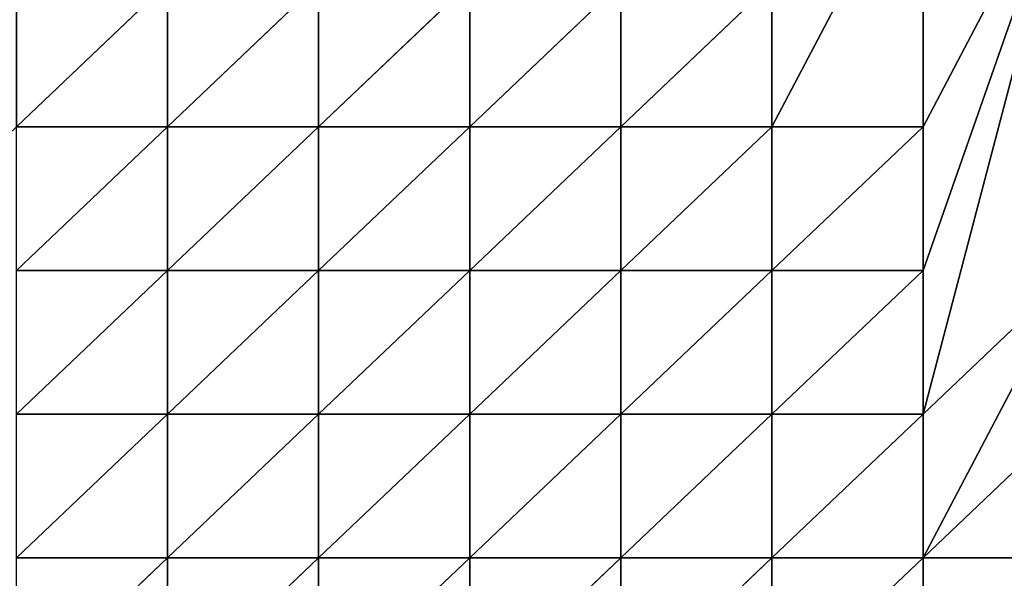
# Model space of a CAD drawing. Units: inches. Extents: x -162 to 389, y -163 to 462.
# Drawn here: x 54 to 101, y 63 to 90 of the extents above; entities that cross this region are included whole.
import ezdxf

# ---------------------------------------------------------------- set-up
doc = ezdxf.new("R2010")
doc.units = ezdxf.units.IN
doc.header["$MEASUREMENT"] = 0
doc.layers.get('0').update_dxf_attribs({"true_color": 0xffffff})
doc.layers.add('element', color=1, linetype='Continuous', true_color=0xff0000)

# ---------------------------------------------------------------- blocks, each defined once
blk = doc.blocks.new('Group_20')
for p, q in [((57.68, 89.18, 8.315), (50.47, 82.32, 8.314)), ((64.89, 89.18, 7.22), (57.68, 82.32, 8.207)), ((57.68, 82.32, 8.207), (57.68, 89.18, 8.315)), ((72.1, 89.18, 5.961), (64.89, 82.32, 8.312)), ((64.89, 82.32, 8.312), (64.89, 89.18, 7.22)), ((79.31, 89.18, 7.219), (72.1, 82.32, 8.212)), ((72.1, 82.32, 8.212), (72.1, 89.18, 5.961)), ((86.52, 89.18, 8.311), (79.31, 82.32, 8.309)), ((79.31, 82.32, 8.309), (79.31, 89.18, 7.219)), ((57.68, 82.32, 8.207), (50.47, 75.46, 7.139)), ((57.68, 82.32, 8.207), (50.47, 82.32, 8.314)), ((64.89, 82.32, 8.312), (57.68, 75.46, 5.787)), ((57.68, 75.46, 5.787), (57.68, 82.32, 8.207)), ((64.89, 82.32, 8.312), (57.68, 82.32, 8.207)), ((72.1, 82.32, 8.212), (64.89, 75.46, 7.137)), ((64.89, 75.46, 7.137), (64.89, 82.32, 8.312)), ((72.1, 82.32, 8.212), (64.89, 82.32, 8.312)), ((79.31, 82.32, 8.309), (72.1, 75.46, 8.292)), ((72.1, 75.46, 8.292), (72.1, 82.32, 8.212)), ((79.31, 82.32, 8.309), (72.1, 82.32, 8.212)), ((86.52, 82.32, 8.31), (79.31, 75.46, 8.27)), ((79.31, 75.46, 8.27), (79.31, 82.32, 8.309)), ((86.52, 82.32, 8.31), (79.31, 82.32, 8.309)), ((93.73, 82.32, 8.31), (86.52, 82.32, 8.31)), ((93.73, 82.32, 8.31), (86.52, 75.46, 8.291)), ((86.52, 75.46, 8.291), (86.52, 82.32, 8.31)), ((93.73, 75.46, 8.308), (93.73, 82.32, 8.31)), ((57.68, 75.46, 5.787), (50.47, 68.6, 5.943)), ((57.68, 75.46, 5.787), (50.47, 75.46, 7.139)), ((64.89, 75.46, 7.137), (57.68, 68.6, 3.939)), ((57.68, 68.6, 3.939), (57.68, 75.46, 5.787)), ((64.89, 75.46, 7.137), (57.68, 75.46, 5.787)), ((72.1, 75.46, 8.292), (64.89, 68.6, 5.941)), ((64.89, 68.6, 5.941), (64.89, 75.46, 7.137)), ((72.1, 75.46, 8.292), (64.89, 75.46, 7.137)), ((79.31, 75.46, 8.27), (72.1, 68.6, 8.415)), ((72.1, 68.6, 8.415), (72.1, 75.46, 8.292)), ((79.31, 75.46, 8.27), (72.1, 75.46, 8.292)), ((86.52, 75.46, 8.291), (79.31, 68.6, 8.241)), ((79.31, 68.6, 8.241), (79.31, 75.46, 8.27)), ((86.52, 75.46, 8.291), (79.31, 75.46, 8.27)), ((93.73, 75.46, 8.308), (86.52, 75.46, 8.291)), ((93.73, 75.46, 8.308), (86.52, 68.6, 8.271)), ((86.52, 68.6, 8.271), (86.52, 75.46, 8.291)), ((100.94, 75.46, 8.308), (93.73, 68.6, 8.307)), ((93.73, 68.6, 8.307), (93.73, 75.46, 8.308)), ((57.68, 68.6, 3.939), (50.47, 61.74, 7.137)), ((57.68, 68.6, 3.939), (50.47, 68.6, 5.943)), ((64.89, 68.6, 5.941), (57.68, 61.74, 5.785)), ((57.68, 61.74, 5.785), (57.68, 68.6, 3.939)), ((64.89, 68.6, 5.941), (57.68, 68.6, 3.939)), ((72.1, 68.6, 8.415), (64.89, 61.74, 9.054)), ((64.89, 61.74, 9.054), (64.89, 68.6, 5.941)), ((72.1, 68.6, 8.415), (64.89, 68.6, 5.941)), ((79.31, 68.6, 8.241), (72.1, 61.74, 12.418)), ((72.1, 61.74, 12.418), (72.1, 68.6, 8.415)), ((79.31, 68.6, 8.241), (72.1, 68.6, 8.415)), ((86.52, 68.6, 8.271), (79.31, 61.74, 10.187)), ((79.31, 61.74, 10.187), (79.31, 68.6, 8.241)), ((86.52, 68.6, 8.271), (79.31, 68.6, 8.241)), ((93.73, 68.6, 8.307), (86.52, 68.6, 8.271)), ((93.73, 68.6, 8.307), (86.52, 61.74, 8.288)), ((86.52, 61.74, 8.288), (86.52, 68.6, 8.271)), ((100.94, 68.6, 8.307), (93.73, 61.74, 8.306)), ((93.73, 61.74, 8.306), (93.73, 68.6, 8.307)), ((57.68, 61.74, 5.785), (50.47, 54.88, 6.08)), ((57.68, 61.74, 5.785), (50.47, 61.74, 7.137)), ((64.89, 61.74, 9.054), (57.68, 54.88, 8.254)), ((57.68, 54.88, 8.254), (57.68, 61.74, 5.785)), ((64.89, 61.74, 9.054), (57.68, 61.74, 5.785)), ((72.1, 61.74, 12.418), (64.89, 54.88, 12.18)), ((64.89, 54.88, 12.18), (64.89, 61.74, 9.054)), ((72.1, 61.74, 12.418), (64.89, 61.74, 9.054)), ((79.31, 61.74, 10.187), (72.1, 54.88, 15.454)), ((72.1, 54.88, 15.454), (72.1, 61.74, 12.418)), ((79.31, 61.74, 10.187), (72.1, 61.74, 12.418)), ((86.52, 61.74, 8.288), (79.31, 54.88, 12.177)), ((79.31, 54.88, 12.177), (79.31, 61.74, 10.187)), ((86.52, 61.74, 8.288), (79.31, 61.74, 10.187)), ((93.73, 61.74, 8.306), (86.52, 61.74, 8.288)), ((93.73, 61.74, 8.306), (86.52, 54.88, 8.357)), ((86.52, 54.88, 8.357), (86.52, 61.74, 8.288)), ((100.94, 61.74, 8.269), (93.73, 61.74, 8.306)), ((93.73, 54.88, 8.305), (93.73, 61.74, 8.306))]:
    blk.add_line(p, q)
at = {"color": 33, "true_color": 0xb59364}
mesh = blk.add_polyface(dxfattribs=at)
corners = [(43.26, 150.92, 8.337), (36.05, 144.06, 8.336), (36.05, 150.92, 8.339), (43.26, 144.06, 8.334), (36.05, 137.2, 8.334), (28.84, 144.06, 8.339), (21.63, 116.62, 8.33), (21.63, 144.06, 8.341), (28.84, 123.48, 8.331), (36.05, 130.34, 8.331), (43.26, 137.2, 8.331), (57.68, 109.76, 8.32), (50.47, 96.04, 8.317), (50.47, 102.9, 8.319), (57.68, 102.9, 8.318), (64.89, 116.62, 8.321), (64.89, 109.76, 8.319), (21.63, 150.92, 8.344), (14.42, 75.46, 8.322), (14.42, 150.92, 8.346), (21.63, 82.32, 8.321), (21.63, 109.76, 8.328), (28.84, 109.76, 8.326), (28.84, 82.32, 8.32), (28.84, 102.9, 8.324), (36.05, 102.9, 8.322), (28.84, 75.46, 8.318), (36.05, 75.46, 8.317), (36.05, 96.04, 8.321), (43.26, 96.04, 8.319), (36.05, 68.6, 8.315), (43.26, 75.46, 8.315), (50.47, 82.32, 8.314), (50.47, 89.18, 8.316), (57.68, 89.18, 8.315)]
mesh.append_faces([[corners[k] for k in face] for face in [(9, 4, 10), (14, 15, 16), (17, 18, 19), (32, 33, 34)]], dxfattribs={"vtx0": -1, "color": 33})
mesh.append_faces([[corners[k] for k in face] for face in [(5, 6, 7), (6, 5, 8), (8, 2, 9), (11, 12, 13), (12, 11, 14), (18, 17, 20), (20, 22, 23), (23, 25, 26), (26, 25, 27), (27, 29, 30), (30, 29, 31), (31, 13, 32)]], dxfattribs={"vtx0": -1, "vtx1": -1, "color": 33})
mesh.append_faces([[corners[k] for k in face] for face in [(9, 2, 1), (9, 1, 4), (20, 7, 6), (32, 13, 12)]], dxfattribs={"vtx0": -1, "vtx1": -1, "vtx2": -1, "color": 33})
mesh.append_faces([[corners[k] for k in face] for face in [(8, 5, 2), (14, 11, 15), (20, 17, 7), (20, 6, 21), (20, 21, 22), (23, 22, 24), (23, 24, 25), (27, 25, 28), (27, 28, 29), (31, 29, 13), (32, 12, 33)]], dxfattribs={"vtx0": -1, "vtx2": -1, "color": 33})
mesh.append_faces([[corners[k] for k in face] for face in [(0, 1, 2), (3, 4, 1)]], dxfattribs={"vtx1": -1, "color": 33})
mesh = blk.add_polyface(dxfattribs=at)
corners = [(108.15, 89.18, 8.311), (100.94, 82.32, 8.31), (100.94, 89.18, 8.311), (86.52, 89.18, 8.311), (86.52, 82.32, 8.31), (79.31, 82.32, 8.309), (93.73, 96.04, 8.313), (93.73, 82.32, 8.31), (100.94, 96.04, 8.313), (93.73, 75.46, 8.308), (93.73, 68.6, 8.307), (100.94, 75.46, 8.308)]
mesh.append_faces([[corners[k] for k in face] for face in [(3, 4, 5)]], dxfattribs={"vtx0": -1, "color": 33})
mesh.append_faces([[corners[k] for k in face] for face in [(4, 6, 7), (7, 8, 9), (9, 8, 10), (10, 8, 11), (11, 2, 1)]], dxfattribs={"vtx0": -1, "vtx1": -1, "color": 33})
mesh.append_faces([[corners[k] for k in face] for face in [(4, 3, 6), (7, 6, 8), (11, 8, 2)]], dxfattribs={"vtx0": -1, "vtx2": -1, "color": 33})
mesh.append_faces([[corners[k] for k in face] for face in [(0, 1, 2)]], dxfattribs={"vtx1": -1, "color": 33})
mesh = blk.add_polyface(dxfattribs=at)
corners = [(57.68, 82.32, 8.207), (50.47, 82.32, 8.314), (57.68, 89.18, 8.315)]
mesh.append_faces([[corners[k] for k in face] for face in [(0, 1, 2)]], dxfattribs={"color": 33})
mesh = blk.add_polyface(dxfattribs=at)
corners = [(64.89, 89.18, 7.22), (57.68, 82.32, 8.207), (57.68, 89.18, 8.315)]
mesh.append_faces([[corners[k] for k in face] for face in [(0, 1, 2)]], dxfattribs={"color": 33})
mesh = blk.add_polyface(dxfattribs=at)
corners = [(64.89, 82.32, 8.312), (57.68, 82.32, 8.207), (64.89, 89.18, 7.22)]
mesh.append_faces([[corners[k] for k in face] for face in [(0, 1, 2)]], dxfattribs={"color": 33})
mesh = blk.add_polyface(dxfattribs=at)
corners = [(72.1, 82.32, 8.212), (64.89, 82.32, 8.312), (72.1, 89.18, 5.961)]
mesh.append_faces([[corners[k] for k in face] for face in [(0, 1, 2)]], dxfattribs={"color": 33})
mesh = blk.add_polyface(dxfattribs=at)
corners = [(72.1, 89.18, 5.961), (64.89, 82.32, 8.312), (64.89, 89.18, 7.22)]
mesh.append_faces([[corners[k] for k in face] for face in [(0, 1, 2)]], dxfattribs={"color": 33})
mesh = blk.add_polyface(dxfattribs=at)
corners = [(79.31, 89.18, 7.219), (72.1, 82.32, 8.212), (72.1, 89.18, 5.961)]
mesh.append_faces([[corners[k] for k in face] for face in [(0, 1, 2)]], dxfattribs={"color": 33})
mesh = blk.add_polyface(dxfattribs=at)
corners = [(79.31, 82.32, 8.309), (72.1, 82.32, 8.212), (79.31, 89.18, 7.219)]
mesh.append_faces([[corners[k] for k in face] for face in [(0, 1, 2)]], dxfattribs={"color": 33})
mesh = blk.add_polyface(dxfattribs=at)
corners = [(86.52, 89.18, 8.311), (79.31, 82.32, 8.309), (79.31, 89.18, 7.219)]
mesh.append_faces([[corners[k] for k in face] for face in [(0, 1, 2)]], dxfattribs={"color": 33})
mesh = blk.add_polyface(dxfattribs=at)
corners = [(57.68, 82.32, 8.207), (50.47, 75.46, 7.139), (50.47, 82.32, 8.314)]
mesh.append_faces([[corners[k] for k in face] for face in [(0, 1, 2)]], dxfattribs={"color": 33})
mesh = blk.add_polyface(dxfattribs=at)
corners = [(57.68, 75.46, 5.787), (50.47, 75.46, 7.139), (57.68, 82.32, 8.207)]
mesh.append_faces([[corners[k] for k in face] for face in [(0, 1, 2)]], dxfattribs={"color": 33})
mesh = blk.add_polyface(dxfattribs=at)
corners = [(64.89, 75.46, 7.137), (57.68, 75.46, 5.787), (64.89, 82.32, 8.312)]
mesh.append_faces([[corners[k] for k in face] for face in [(0, 1, 2)]], dxfattribs={"color": 33})
mesh = blk.add_polyface(dxfattribs=at)
corners = [(64.89, 82.32, 8.312), (57.68, 75.46, 5.787), (57.68, 82.32, 8.207)]
mesh.append_faces([[corners[k] for k in face] for face in [(0, 1, 2)]], dxfattribs={"color": 33})
mesh = blk.add_polyface(dxfattribs=at)
corners = [(72.1, 75.46, 8.292), (64.89, 75.46, 7.137), (72.1, 82.32, 8.212)]
mesh.append_faces([[corners[k] for k in face] for face in [(0, 1, 2)]], dxfattribs={"color": 33})
mesh = blk.add_polyface(dxfattribs=at)
corners = [(72.1, 82.32, 8.212), (64.89, 75.46, 7.137), (64.89, 82.32, 8.312)]
mesh.append_faces([[corners[k] for k in face] for face in [(0, 1, 2)]], dxfattribs={"color": 33})
mesh = blk.add_polyface(dxfattribs=at)
corners = [(79.31, 82.32, 8.309), (72.1, 75.46, 8.292), (72.1, 82.32, 8.212)]
mesh.append_faces([[corners[k] for k in face] for face in [(0, 1, 2)]], dxfattribs={"color": 33})
mesh = blk.add_polyface(dxfattribs=at)
corners = [(79.31, 75.46, 8.27), (72.1, 75.46, 8.292), (79.31, 82.32, 8.309)]
mesh.append_faces([[corners[k] for k in face] for face in [(0, 1, 2)]], dxfattribs={"color": 33})
mesh = blk.add_polyface(dxfattribs=at)
corners = [(86.52, 82.32, 8.31), (79.31, 75.46, 8.27), (79.31, 82.32, 8.309)]
mesh.append_faces([[corners[k] for k in face] for face in [(0, 1, 2)]], dxfattribs={"color": 33})
mesh = blk.add_polyface(dxfattribs=at)
corners = [(86.52, 75.46, 8.291), (79.31, 75.46, 8.27), (86.52, 82.32, 8.31)]
mesh.append_faces([[corners[k] for k in face] for face in [(0, 1, 2)]], dxfattribs={"color": 33})
mesh = blk.add_polyface(dxfattribs=at)
corners = [(93.73, 75.46, 8.308), (86.52, 75.46, 8.291), (93.73, 82.32, 8.31)]
mesh.append_faces([[corners[k] for k in face] for face in [(0, 1, 2)]], dxfattribs={"color": 33})
mesh = blk.add_polyface(dxfattribs=at)
corners = [(93.73, 82.32, 8.31), (86.52, 75.46, 8.291), (86.52, 82.32, 8.31)]
mesh.append_faces([[corners[k] for k in face] for face in [(0, 1, 2)]], dxfattribs={"color": 33})
mesh = blk.add_polyface(dxfattribs=at)
corners = [(57.68, 75.46, 5.787), (50.47, 68.6, 5.943), (50.47, 75.46, 7.139)]
mesh.append_faces([[corners[k] for k in face] for face in [(0, 1, 2)]], dxfattribs={"color": 33})
mesh = blk.add_polyface(dxfattribs=at)
corners = [(57.68, 68.6, 3.939), (50.47, 68.6, 5.943), (57.68, 75.46, 5.787)]
mesh.append_faces([[corners[k] for k in face] for face in [(0, 1, 2)]], dxfattribs={"color": 33})
mesh = blk.add_polyface(dxfattribs=at)
corners = [(64.89, 68.6, 5.941), (57.68, 68.6, 3.939), (64.89, 75.46, 7.137)]
mesh.append_faces([[corners[k] for k in face] for face in [(0, 1, 2)]], dxfattribs={"color": 33})
mesh = blk.add_polyface(dxfattribs=at)
corners = [(64.89, 75.46, 7.137), (57.68, 68.6, 3.939), (57.68, 75.46, 5.787)]
mesh.append_faces([[corners[k] for k in face] for face in [(0, 1, 2)]], dxfattribs={"color": 33})
mesh = blk.add_polyface(dxfattribs=at)
corners = [(72.1, 75.46, 8.292), (64.89, 68.6, 5.941), (64.89, 75.46, 7.137)]
mesh.append_faces([[corners[k] for k in face] for face in [(0, 1, 2)]], dxfattribs={"color": 33})
mesh = blk.add_polyface(dxfattribs=at)
corners = [(72.1, 68.6, 8.415), (64.89, 68.6, 5.941), (72.1, 75.46, 8.292)]
mesh.append_faces([[corners[k] for k in face] for face in [(0, 1, 2)]], dxfattribs={"color": 33})
mesh = blk.add_polyface(dxfattribs=at)
corners = [(79.31, 75.46, 8.27), (72.1, 68.6, 8.415), (72.1, 75.46, 8.292)]
mesh.append_faces([[corners[k] for k in face] for face in [(0, 1, 2)]], dxfattribs={"color": 33})
mesh = blk.add_polyface(dxfattribs=at)
corners = [(79.31, 68.6, 8.241), (72.1, 68.6, 8.415), (79.31, 75.46, 8.27)]
mesh.append_faces([[corners[k] for k in face] for face in [(0, 1, 2)]], dxfattribs={"color": 33})
mesh = blk.add_polyface(dxfattribs=at)
corners = [(86.52, 75.46, 8.291), (79.31, 68.6, 8.241), (79.31, 75.46, 8.27)]
mesh.append_faces([[corners[k] for k in face] for face in [(0, 1, 2)]], dxfattribs={"color": 33})
mesh = blk.add_polyface(dxfattribs=at)
corners = [(86.52, 68.6, 8.271), (79.31, 68.6, 8.241), (86.52, 75.46, 8.291)]
mesh.append_faces([[corners[k] for k in face] for face in [(0, 1, 2)]], dxfattribs={"color": 33})
mesh = blk.add_polyface(dxfattribs=at)
corners = [(93.73, 75.46, 8.308), (86.52, 68.6, 8.271), (86.52, 75.46, 8.291)]
mesh.append_faces([[corners[k] for k in face] for face in [(0, 1, 2)]], dxfattribs={"color": 33})
mesh = blk.add_polyface(dxfattribs=at)
corners = [(93.73, 68.6, 8.307), (86.52, 68.6, 8.271), (93.73, 75.46, 8.308)]
mesh.append_faces([[corners[k] for k in face] for face in [(0, 1, 2)]], dxfattribs={"color": 33})
mesh = blk.add_polyface(dxfattribs=at)
corners = [(100.94, 75.46, 8.308), (93.73, 61.74, 8.306), (93.73, 68.6, 8.307), (100.94, 68.6, 8.307), (108.15, 75.46, 8.302)]
mesh.append_faces([[corners[k] for k in face] for face in [(0, 1, 2), (3, 0, 4)]], dxfattribs={"vtx0": -1, "color": 33})
mesh.append_faces([[corners[k] for k in face] for face in [(1, 0, 3)]], dxfattribs={"vtx0": -1, "vtx1": -1, "color": 33})
mesh = blk.add_polyface(dxfattribs=at)
corners = [(57.68, 68.6, 3.939), (50.47, 61.74, 7.137), (50.47, 68.6, 5.943)]
mesh.append_faces([[corners[k] for k in face] for face in [(0, 1, 2)]], dxfattribs={"color": 33})
mesh = blk.add_polyface(dxfattribs=at)
corners = [(57.68, 61.74, 5.785), (50.47, 61.74, 7.137), (57.68, 68.6, 3.939)]
mesh.append_faces([[corners[k] for k in face] for face in [(0, 1, 2)]], dxfattribs={"color": 33})
mesh = blk.add_polyface(dxfattribs=at)
corners = [(64.89, 61.74, 9.054), (57.68, 61.74, 5.785), (64.89, 68.6, 5.941)]
mesh.append_faces([[corners[k] for k in face] for face in [(0, 1, 2)]], dxfattribs={"color": 33})
mesh = blk.add_polyface(dxfattribs=at)
corners = [(64.89, 68.6, 5.941), (57.68, 61.74, 5.785), (57.68, 68.6, 3.939)]
mesh.append_faces([[corners[k] for k in face] for face in [(0, 1, 2)]], dxfattribs={"color": 33})
mesh = blk.add_polyface(dxfattribs=at)
corners = [(72.1, 68.6, 8.415), (64.89, 61.74, 9.054), (64.89, 68.6, 5.941)]
mesh.append_faces([[corners[k] for k in face] for face in [(0, 1, 2)]], dxfattribs={"color": 33})
mesh = blk.add_polyface(dxfattribs=at)
corners = [(72.1, 61.74, 12.418), (64.89, 61.74, 9.054), (72.1, 68.6, 8.415)]
mesh.append_faces([[corners[k] for k in face] for face in [(0, 1, 2)]], dxfattribs={"color": 33})
mesh = blk.add_polyface(dxfattribs=at)
corners = [(79.31, 68.6, 8.241), (72.1, 61.74, 12.418), (72.1, 68.6, 8.415)]
mesh.append_faces([[corners[k] for k in face] for face in [(0, 1, 2)]], dxfattribs={"color": 33})
mesh = blk.add_polyface(dxfattribs=at)
corners = [(79.31, 61.74, 10.187), (72.1, 61.74, 12.418), (79.31, 68.6, 8.241)]
mesh.append_faces([[corners[k] for k in face] for face in [(0, 1, 2)]], dxfattribs={"color": 33})
mesh = blk.add_polyface(dxfattribs=at)
corners = [(86.52, 61.74, 8.288), (79.31, 61.74, 10.187), (86.52, 68.6, 8.271)]
mesh.append_faces([[corners[k] for k in face] for face in [(0, 1, 2)]], dxfattribs={"color": 33})
mesh = blk.add_polyface(dxfattribs=at)
corners = [(86.52, 68.6, 8.271), (79.31, 61.74, 10.187), (79.31, 68.6, 8.241)]
mesh.append_faces([[corners[k] for k in face] for face in [(0, 1, 2)]], dxfattribs={"color": 33})
mesh = blk.add_polyface(dxfattribs=at)
corners = [(93.73, 68.6, 8.307), (86.52, 61.74, 8.288), (86.52, 68.6, 8.271)]
mesh.append_faces([[corners[k] for k in face] for face in [(0, 1, 2)]], dxfattribs={"color": 33})
mesh = blk.add_polyface(dxfattribs=at)
corners = [(93.73, 61.74, 8.306), (86.52, 61.74, 8.288), (93.73, 68.6, 8.307)]
mesh.append_faces([[corners[k] for k in face] for face in [(0, 1, 2)]], dxfattribs={"color": 33})
mesh = blk.add_polyface(dxfattribs=at)
corners = [(100.94, 61.74, 8.269), (93.73, 61.74, 8.306), (100.94, 68.6, 8.307)]
mesh.append_faces([[corners[k] for k in face] for face in [(0, 1, 2)]], dxfattribs={"color": 33})
mesh = blk.add_polyface(dxfattribs=at)
corners = [(57.68, 54.88, 8.254), (50.47, 54.88, 6.08), (57.68, 61.74, 5.785)]
mesh.append_faces([[corners[k] for k in face] for face in [(0, 1, 2)]], dxfattribs={"color": 33})
mesh = blk.add_polyface(dxfattribs=at)
corners = [(57.68, 61.74, 5.785), (50.47, 54.88, 6.08), (50.47, 61.74, 7.137)]
mesh.append_faces([[corners[k] for k in face] for face in [(0, 1, 2)]], dxfattribs={"color": 33})
mesh = blk.add_polyface(dxfattribs=at)
corners = [(64.89, 54.88, 12.18), (57.68, 54.88, 8.254), (64.89, 61.74, 9.054)]
mesh.append_faces([[corners[k] for k in face] for face in [(0, 1, 2)]], dxfattribs={"color": 33})
mesh = blk.add_polyface(dxfattribs=at)
corners = [(64.89, 61.74, 9.054), (57.68, 54.88, 8.254), (57.68, 61.74, 5.785)]
mesh.append_faces([[corners[k] for k in face] for face in [(0, 1, 2)]], dxfattribs={"color": 33})
mesh = blk.add_polyface(dxfattribs=at)
corners = [(72.1, 61.74, 12.418), (64.89, 54.88, 12.18), (64.89, 61.74, 9.054)]
mesh.append_faces([[corners[k] for k in face] for face in [(0, 1, 2)]], dxfattribs={"color": 33})
mesh = blk.add_polyface(dxfattribs=at)
corners = [(72.1, 54.88, 15.454), (64.89, 54.88, 12.18), (72.1, 61.74, 12.418)]
mesh.append_faces([[corners[k] for k in face] for face in [(0, 1, 2)]], dxfattribs={"color": 33})
mesh = blk.add_polyface(dxfattribs=at)
corners = [(79.31, 54.88, 12.177), (72.1, 54.88, 15.454), (79.31, 61.74, 10.187)]
mesh.append_faces([[corners[k] for k in face] for face in [(0, 1, 2)]], dxfattribs={"color": 33})
mesh = blk.add_polyface(dxfattribs=at)
corners = [(79.31, 61.74, 10.187), (72.1, 54.88, 15.454), (72.1, 61.74, 12.418)]
mesh.append_faces([[corners[k] for k in face] for face in [(0, 1, 2)]], dxfattribs={"color": 33})
mesh = blk.add_polyface(dxfattribs=at)
corners = [(86.52, 61.74, 8.288), (79.31, 54.88, 12.177), (79.31, 61.74, 10.187)]
mesh.append_faces([[corners[k] for k in face] for face in [(0, 1, 2)]], dxfattribs={"color": 33})
mesh = blk.add_polyface(dxfattribs=at)
corners = [(86.52, 54.88, 8.357), (79.31, 54.88, 12.177), (86.52, 61.74, 8.288)]
mesh.append_faces([[corners[k] for k in face] for face in [(0, 1, 2)]], dxfattribs={"color": 33})
mesh = blk.add_polyface(dxfattribs=at)
corners = [(93.73, 61.74, 8.306), (86.52, 54.88, 8.357), (86.52, 61.74, 8.288)]
mesh.append_faces([[corners[k] for k in face] for face in [(0, 1, 2)]], dxfattribs={"color": 33})
mesh = blk.add_polyface(dxfattribs=at)
corners = [(93.73, 54.88, 8.305), (86.52, 54.88, 8.357), (93.73, 61.74, 8.306)]
mesh.append_faces([[corners[k] for k in face] for face in [(0, 1, 2)]], dxfattribs={"color": 33})
mesh = blk.add_polyface(dxfattribs=at)
corners = [(100.94, 54.88, 8.305), (93.73, 54.88, 8.305), (100.94, 61.74, 8.269)]
mesh.append_faces([[corners[k] for k in face] for face in [(0, 1, 2)]], dxfattribs={"color": 33})
mesh = blk.add_polyface(dxfattribs=at)
corners = [(100.94, 61.74, 8.269), (93.73, 54.88, 8.305), (93.73, 61.74, 8.306)]
mesh.append_faces([[corners[k] for k in face] for face in [(0, 1, 2)]], dxfattribs={"color": 33})
blk = doc.blocks.new('Grupa_23')
at = {"color": 1, "true_color": 0xff0000}
mesh = blk.add_polyface(dxfattribs=at)
corners = [(21.813, 100.759, 33.449), (21.112, 35.528, 13.081), (17.015, 102.751, 32.582), (22.281, 45.642, 16.566), (36.398, 89.154, 34.369), (29.254, 52.615, 20.875), (39.368, 53.784, 24.36), (50.453, 76.89, 34.923), (48.76, 48.702, 25.692), (53.843, 39.31, 24.36), (63.943, 63.997, 35.107), (57.951, 4.234, 14.794), (67.487, 3.823, 17.612), (76.836, 50.507, 34.923), (77.028, 2.73, 20.222), (89.1, 36.452, 34.369), (83.368, 1.55, 21.816), (84.05, 1.399, 21.98), (89.959, 0.327, 23.475), (100.705, 21.867, 33.449), (95.607, 1.653, 25.629), (100.072, 5.16, 28.092), (102.625, 10.276, 30.461), (102.848, 16.166, 32.35), (1.203, 94.226, 25.064), (0.962, 86.525, 22.61), (0.547, 89.294, 23.337), (2.478, 77.025, 20.144), (3.545, 98.481, 27.102), (3.419, 67.501, 17.492), (3.779, 57.988, 14.664), (7.285, 101.537, 29.201), (7.149, 7.149), (14.029, 2.349, 0.642), (11.966, 103.021, 31.106), (21.988, 0.326, 2.476), (26.195, 26.136, 11.749), (29.867, 1.377, 5.235), (35.587, 21.053, 13.081), (39.093, 3.008, 8.589), (45.701, 22.222, 16.566), (48.471, 3.962, 11.781), (52.674, 29.195, 20.875), (1.377, 29.867, 5.235), (2.349, 14.029, 0.642), (0.326, 21.988, 2.476), (2.756, 39.135, 8.524), (3.558, 48.521, 11.671)]
mesh.append_faces([[corners[k] for k in face] for face in [(22, 19, 23), (24, 25, 26), (43, 44, 45)]], dxfattribs={"vtx0": -1, "color": 1})
mesh.append_faces([[corners[k] for k in face] for face in [(0, 1, 2), (1, 0, 3), (3, 4, 5), (5, 4, 6), (6, 7, 8), (8, 7, 9), (11, 10, 12), (12, 13, 14), (14, 15, 16), (16, 15, 17), (17, 15, 18), (18, 19, 20), (20, 19, 21), (21, 19, 22), (25, 24, 27), (27, 28, 29), (29, 28, 30), (32, 31, 33), (33, 2, 35), (35, 36, 37), (37, 38, 39), (39, 40, 41), (41, 42, 11), (44, 46, 32)]], dxfattribs={"vtx0": -1, "vtx1": -1, "color": 1})
mesh.append_faces([[corners[k] for k in face] for face in [(9, 10, 11), (30, 31, 32), (35, 2, 1)]], dxfattribs={"vtx0": -1, "vtx1": -1, "vtx2": -1, "color": 1})
mesh.append_faces([[corners[k] for k in face] for face in [(3, 0, 4), (6, 4, 7), (9, 7, 10), (12, 10, 13), (14, 13, 15), (18, 15, 19), (27, 24, 28), (30, 28, 31), (33, 31, 34), (33, 34, 2), (35, 1, 36), (37, 36, 38), (39, 38, 40), (41, 40, 42), (11, 42, 9), (44, 43, 46), (32, 46, 47), (32, 47, 30)]], dxfattribs={"vtx0": -1, "vtx2": -1, "color": 1})
mesh = blk.add_polyface(dxfattribs=at)
corners = [(0.877, 93.9, 26.12), (0.635, 86.199, 23.667), (0.221, 88.967, 24.394), (2.152, 76.699, 21.2), (3.219, 98.154, 28.158), (3.092, 67.175, 18.549), (3.452, 57.661, 15.721), (6.959, 101.211, 30.258), (6.823, 6.823, 1.057), (13.703, 2.022, 1.699), (11.64, 102.695, 32.162), (16.688, 102.424, 33.638), (21.661, 0, 3.533), (21.487, 100.433, 34.505), (24.739, 35.658, 15.499), (25.625, 43.33, 18.143), (36.071, 88.828, 35.426), (30.914, 48.618, 21.411), (38.585, 49.505, 24.055), (50.126, 76.564, 35.979), (45.709, 45.65, 25.064), (49.564, 38.526, 24.055), (29.54, 1.05, 6.291), (28.593, 28.535, 14.49), (35.717, 24.68, 15.499), (38.767, 2.682, 9.646), (43.388, 25.566, 18.143), (48.144, 3.636, 12.837), (48.677, 30.855, 21.411), (57.625, 3.908, 15.85), (63.616, 63.671, 36.164), (67.16, 3.497, 18.669), (76.509, 50.18, 35.979), (76.701, 2.404, 21.279), (88.773, 36.126, 35.426), (83.042, 1.223, 22.873), (83.723, 1.072, 23.037), (89.633, 0, 24.531), (100.379, 21.541, 34.505), (95.281, 1.326, 26.686), (99.746, 4.834, 29.149), (102.298, 9.95, 31.518), (102.521, 15.84, 33.406), (1.05, 29.54, 6.291), (2.022, 13.703, 1.699), (0, 21.661, 3.533), (2.429, 38.809, 9.581), (3.231, 48.194, 12.728)]
mesh.append_faces([[corners[k] for k in face] for face in [(0, 1, 2), (41, 38, 42), (43, 44, 45)]], dxfattribs={"vtx0": -1, "color": 1})
mesh.append_faces([[corners[k] for k in face] for face in [(1, 0, 3), (3, 4, 5), (5, 4, 6), (8, 7, 9), (9, 11, 12), (14, 13, 15), (15, 16, 17), (17, 16, 18), (18, 19, 20), (20, 19, 21), (22, 24, 25), (25, 26, 27), (27, 28, 29), (29, 30, 31), (31, 32, 33), (33, 34, 35), (35, 34, 36), (36, 34, 37), (37, 38, 39), (39, 38, 40), (40, 38, 41), (44, 46, 8)]], dxfattribs={"vtx0": -1, "vtx1": -1, "color": 1})
mesh.append_faces([[corners[k] for k in face] for face in [(6, 7, 8), (12, 13, 14), (29, 21, 19)]], dxfattribs={"vtx0": -1, "vtx1": -1, "vtx2": -1, "color": 1})
mesh.append_faces([[corners[k] for k in face] for face in [(3, 0, 4), (6, 4, 7), (9, 7, 10), (9, 10, 11), (12, 11, 13), (15, 13, 16), (18, 16, 19), (14, 22, 12), (22, 14, 23), (22, 23, 24), (25, 24, 26), (27, 26, 28), (29, 28, 21), (29, 19, 30), (31, 30, 32), (33, 32, 34), (37, 34, 38), (44, 43, 46), (8, 46, 47), (8, 47, 6)]], dxfattribs={"vtx0": -1, "vtx2": -1, "color": 1})

msp = doc.modelspace()

# ---------------------------------------------------------------- block references
at = {"layer": 'element', "color": 33, "true_color": 0xb59364}
msp.add_blockref('Group_20', (3.658, 2.705, -9.061), dxfattribs=at)
at = {"layer": 'element'}
msp.add_blockref('Grupa_23', (-12.725, -10.641, 116.442), dxfattribs=at)

doc.saveas('drawing.dxf')
